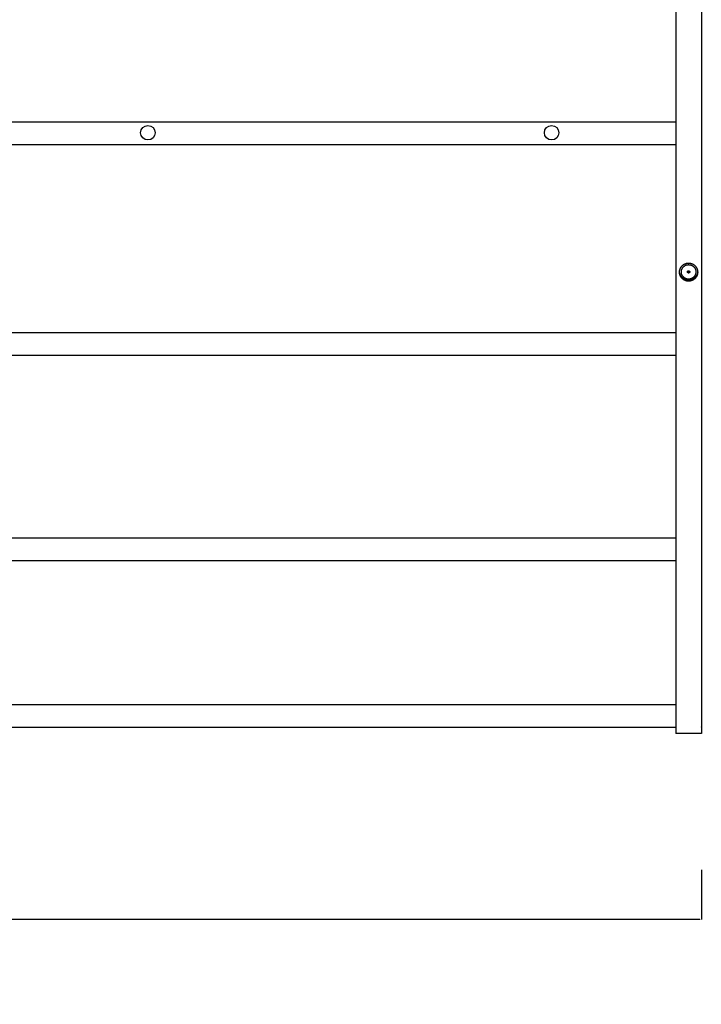
# Model space of a CAD drawing. Units: millimetres. Extents: x 0 to 484, y 0 to 329.
# Drawn here: x 176 to 184, y 93 to 104 of the extents above; entities that cross this region are included whole.
import ezdxf

# ---------------------------------------------------------------- set-up
doc = ezdxf.new("R2010")
doc.units = ezdxf.units.MM
doc.header["$MEASUREMENT"] = 0
doc.layers.add('COTAS', color=7, linetype='Continuous', true_color=0x000000)
doc.styles.add('ArialMT', font='arial.ttf')
doc.dimstyles.new('Esquema', dxfattribs={"dimscale": 0.3, "dimtxt": 4.75, "dimasz": 0.05, "dimexe": 0, "dimexo": 5, "dimgap": 2, "dimtad": 0, "dimtih": 1, "dimtoh": 1, "dimdec": 0, "dimlfac": 10, "dimzin": 1, "dimdsep": 46, "dimtxsty": 'ArialMT', "dimcen": 1.5, "dimadec": 0, "dimazin": 0, "dimtfac": 1, "dimtdec": 4, "dimtix": 1, "dimtmove": 1, "dimatfit": 3, "dimfxl": 0, "dimtolj": 1, "dimtzin": 1, "dimarcsym": 0})

# ---------------------------------------------------------------- blocks, each defined once
blk = doc.blocks.new('*D24')
at = {"layer": 'COTAS', "color": 0, "lineweight": -2}
for p, q in [((154.023, 94.791), (154.023, 94.244)), ((183.803, 94.791), (183.803, 94.244)), ((154.038, 94.244), (166.727, 94.244)), ((183.788, 94.244), (171.099, 94.244))]:
    blk.add_line(p, q, dxfattribs=at)
at = {"layer": 'COTAS', "color": 0}
for points in [[(154.038, 94.247), (154.038, 94.242), (154.023, 94.244)], [(183.788, 94.242), (183.788, 94.247), (183.803, 94.244)]]:
    blk.add_solid(points, dxfattribs=at)
at = {"layer": 'Defpoints', "color": 0}
for p in [(154.023, 96.291), (183.803, 96.291), (183.803, 94.244)]:
    blk.add_point(p, dxfattribs=at)
at = {"layer": 'COTAS', "color": 0, "insert": (168.913, 94.244), "char_height": 1.425, "attachment_point": 5, "style": 'ArialMT'}
blk.add_mtext('\\A1;298', dxfattribs=at)

msp = doc.modelspace()

# ---------------------------------------------------------------- linework, layer by layer
for points in [[(183.523, 105.231), (183.523, 96.367)], [(183.803, 105.231), (183.803, 96.367)], [(169.083, 103.031), (183.523, 103.031)], [(169.083, 102.781), (183.523, 102.781)], [(183.663, 101.286), (183.661, 101.286), (183.658, 101.286), (183.656, 101.286), (183.654, 101.286), (183.652, 101.286), (183.65, 101.287), (183.647, 101.287), (183.645, 101.287), (183.643, 101.288), (183.641, 101.288), (183.639, 101.289), (183.636, 101.289), (183.634, 101.29), (183.632, 101.291), (183.63, 101.292), (183.627, 101.292), (183.625, 101.293), (183.623, 101.294), (183.621, 101.295), (183.618, 101.296), (183.616, 101.297), (183.614, 101.298), (183.612, 101.3), (183.61, 101.301), (183.608, 101.302), (183.606, 101.304), (183.604, 101.305), (183.602, 101.307), (183.6, 101.308), (183.598, 101.31), (183.596, 101.311), (183.594, 101.313), (183.592, 101.315), (183.591, 101.316), (183.589, 101.318), (183.587, 101.32), (183.586, 101.322), (183.584, 101.324), (183.583, 101.326), (183.581, 101.328), (183.58, 101.33), (183.578, 101.332), (183.577, 101.334), (183.576, 101.336), (183.575, 101.338), (183.574, 101.34), (183.573, 101.343), (183.571, 101.345), (183.571, 101.347), (183.57, 101.349), (183.569, 101.351), (183.568, 101.354), (183.567, 101.356), (183.567, 101.358), (183.566, 101.36), (183.565, 101.363), (183.565, 101.365), (183.564, 101.367), (183.564, 101.369), (183.564, 101.372), (183.563, 101.374), (183.563, 101.376), (183.563, 101.378), (183.563, 101.38)], [(183.655, 101.376), (183.655, 101.377), (183.655, 101.377), (183.655, 101.377), (183.655, 101.377), (183.655, 101.377), (183.655, 101.378), (183.655, 101.378), (183.655, 101.378), (183.655, 101.378), (183.655, 101.378), (183.655, 101.379), (183.655, 101.379), (183.655, 101.379), (183.655, 101.379), (183.655, 101.38), (183.655, 101.38), (183.655, 101.38), (183.655, 101.38), (183.655, 101.38), (183.655, 101.38), (183.655, 101.381), (183.655, 101.381), (183.655, 101.381), (183.655, 101.381), (183.655, 101.381), (183.655, 101.382), (183.655, 101.382), (183.655, 101.382), (183.655, 101.382), (183.655, 101.382), (183.655, 101.383), (183.655, 101.383), (183.655, 101.383), (183.655, 101.383), (183.655, 101.383), (183.655, 101.383), (183.656, 101.384), (183.656, 101.384), (183.656, 101.384), (183.656, 101.384), (183.656, 101.384), (183.656, 101.385), (183.656, 101.385), (183.656, 101.385), (183.657, 101.385), (183.657, 101.385), (183.657, 101.385), (183.657, 101.385), (183.657, 101.386), (183.657, 101.386), (183.657, 101.386), (183.658, 101.386), (183.658, 101.386), (183.658, 101.386), (183.658, 101.386), (183.658, 101.387), (183.658, 101.387), (183.659, 101.387), (183.659, 101.387), (183.659, 101.387), (183.659, 101.387), (183.659, 101.387), (183.66, 101.387), (183.66, 101.387), (183.66, 101.387), (183.66, 101.387), (183.66, 101.388), (183.66, 101.388), (183.661, 101.388), (183.661, 101.388), (183.661, 101.388), (183.661, 101.388), (183.661, 101.388), (183.662, 101.388), (183.662, 101.388), (183.662, 101.388), (183.662, 101.388), (183.662, 101.388), (183.663, 101.388), (183.663, 101.388)], [(183.655, 101.379), (183.655, 101.379), (183.655, 101.379), (183.655, 101.379), (183.655, 101.379), (183.656, 101.379), (183.656, 101.38), (183.656, 101.38), (183.656, 101.38), (183.656, 101.38), (183.656, 101.38), (183.656, 101.38), (183.656, 101.38), (183.656, 101.38), (183.656, 101.381), (183.656, 101.381), (183.656, 101.381), (183.656, 101.381), (183.656, 101.381), (183.656, 101.381), (183.656, 101.381), (183.656, 101.381), (183.657, 101.382), (183.657, 101.382), (183.657, 101.382), (183.657, 101.382), (183.657, 101.382), (183.657, 101.382), (183.657, 101.382), (183.657, 101.382), (183.657, 101.382), (183.657, 101.383), (183.657, 101.383)], [(183.655, 101.383), (183.655, 101.378)], [(183.655, 101.376), (183.655, 101.376), (183.655, 101.377)], [(183.657, 101.372), (183.657, 101.372), (183.657, 101.372), (183.657, 101.372), (183.657, 101.372), (183.657, 101.373), (183.657, 101.373), (183.657, 101.373), (183.657, 101.373), (183.657, 101.373), (183.656, 101.373), (183.656, 101.373), (183.656, 101.373), (183.656, 101.374), (183.656, 101.374), (183.656, 101.374), (183.656, 101.374), (183.656, 101.374), (183.656, 101.374), (183.656, 101.374), (183.656, 101.375), (183.656, 101.375), (183.656, 101.375), (183.656, 101.375), (183.656, 101.375), (183.656, 101.375), (183.655, 101.375), (183.655, 101.376), (183.655, 101.376), (183.655, 101.376), (183.655, 101.376), (183.655, 101.376), (183.655, 101.376)], [(183.657, 101.383), (183.658, 101.383), (183.658, 101.383), (183.658, 101.383), (183.658, 101.383), (183.658, 101.383), (183.658, 101.383), (183.658, 101.383), (183.659, 101.384), (183.659, 101.384), (183.659, 101.384), (183.659, 101.384), (183.659, 101.384), (183.659, 101.384), (183.66, 101.384), (183.66, 101.384), (183.66, 101.384), (183.66, 101.384), (183.66, 101.384), (183.66, 101.384), (183.661, 101.385), (183.661, 101.385), (183.661, 101.385), (183.661, 101.385), (183.661, 101.385), (183.661, 101.385), (183.662, 101.385), (183.662, 101.385), (183.662, 101.385), (183.662, 101.385), (183.662, 101.385), (183.663, 101.385), (183.663, 101.385)], [(183.663, 101.37), (183.663, 101.37), (183.662, 101.37), (183.662, 101.37), (183.662, 101.37), (183.662, 101.37), (183.662, 101.37), (183.661, 101.37), (183.661, 101.37), (183.661, 101.37), (183.661, 101.37), (183.661, 101.37), (183.661, 101.37), (183.66, 101.37), (183.66, 101.37), (183.66, 101.37), (183.66, 101.37), (183.66, 101.37), (183.66, 101.371), (183.659, 101.371), (183.659, 101.371), (183.659, 101.371), (183.659, 101.371), (183.659, 101.371), (183.659, 101.371), (183.658, 101.371), (183.658, 101.371), (183.658, 101.371), (183.658, 101.372), (183.658, 101.372), (183.658, 101.372), (183.658, 101.372), (183.657, 101.372)], [(183.663, 101.388), (183.663, 101.388), (183.663, 101.388), (183.663, 101.388), (183.663, 101.388), (183.664, 101.388), (183.664, 101.388), (183.664, 101.388), (183.664, 101.388), (183.664, 101.388), (183.665, 101.388), (183.665, 101.388), (183.665, 101.388), (183.665, 101.388), (183.665, 101.387), (183.666, 101.387), (183.666, 101.387), (183.666, 101.387), (183.666, 101.387), (183.666, 101.387), (183.666, 101.387), (183.667, 101.387), (183.667, 101.387), (183.667, 101.387), (183.667, 101.387), (183.667, 101.386), (183.668, 101.386), (183.668, 101.386), (183.668, 101.386), (183.668, 101.386), (183.668, 101.386), (183.668, 101.386), (183.669, 101.385), (183.669, 101.385), (183.669, 101.385), (183.669, 101.385), (183.669, 101.385), (183.669, 101.385), (183.669, 101.385), (183.669, 101.384), (183.67, 101.384), (183.67, 101.384), (183.67, 101.384), (183.67, 101.384), (183.67, 101.383), (183.67, 101.383), (183.67, 101.383), (183.67, 101.383), (183.67, 101.383), (183.67, 101.383), (183.67, 101.382), (183.671, 101.382), (183.671, 101.382), (183.671, 101.382), (183.671, 101.382), (183.671, 101.381), (183.671, 101.381), (183.671, 101.381), (183.671, 101.381), (183.671, 101.381), (183.671, 101.38), (183.671, 101.38), (183.671, 101.38), (183.671, 101.38), (183.671, 101.38), (183.671, 101.38), (183.671, 101.379), (183.671, 101.379), (183.671, 101.379), (183.671, 101.379), (183.671, 101.378), (183.671, 101.378), (183.671, 101.378), (183.671, 101.378), (183.671, 101.378), (183.671, 101.377), (183.67, 101.377), (183.67, 101.377), (183.67, 101.377), (183.67, 101.377), (183.67, 101.376)], [(183.663, 101.385), (183.663, 101.385), (183.663, 101.385), (183.663, 101.385), (183.663, 101.385), (183.664, 101.385), (183.664, 101.385), (183.664, 101.385), (183.664, 101.385), (183.664, 101.385), (183.665, 101.385), (183.665, 101.385), (183.665, 101.385), (183.665, 101.384), (183.665, 101.384), (183.665, 101.384), (183.666, 101.384), (183.666, 101.384), (183.666, 101.384), (183.666, 101.384), (183.666, 101.384), (183.666, 101.384), (183.667, 101.384), (183.667, 101.384), (183.667, 101.384), (183.667, 101.383), (183.667, 101.383), (183.667, 101.383), (183.668, 101.383), (183.668, 101.383), (183.668, 101.383), (183.668, 101.383), (183.668, 101.383)], [(183.663, 101.385), (183.663, 101.385)], [(183.763, 101.38), (183.762, 101.378), (183.762, 101.376), (183.762, 101.374), (183.762, 101.372), (183.761, 101.369), (183.761, 101.367), (183.761, 101.365), (183.76, 101.363), (183.759, 101.36), (183.759, 101.358), (183.758, 101.356), (183.757, 101.354), (183.757, 101.351), (183.756, 101.349), (183.755, 101.347), (183.754, 101.345), (183.753, 101.343), (183.752, 101.34), (183.751, 101.338), (183.75, 101.336), (183.748, 101.334), (183.747, 101.332), (183.746, 101.33), (183.744, 101.328), (183.743, 101.326), (183.741, 101.324), (183.74, 101.322), (183.738, 101.32), (183.736, 101.318), (183.735, 101.316), (183.733, 101.315), (183.731, 101.313), (183.729, 101.311), (183.728, 101.31), (183.726, 101.308), (183.724, 101.307), (183.722, 101.305), (183.72, 101.304), (183.718, 101.302), (183.716, 101.301), (183.713, 101.3), (183.711, 101.298), (183.709, 101.297), (183.707, 101.296), (183.705, 101.295), (183.703, 101.294), (183.7, 101.293), (183.698, 101.292), (183.696, 101.292), (183.694, 101.291), (183.691, 101.29), (183.689, 101.289), (183.687, 101.289), (183.685, 101.288), (183.682, 101.288), (183.68, 101.287), (183.678, 101.287), (183.676, 101.287), (183.674, 101.286), (183.671, 101.286), (183.669, 101.286), (183.667, 101.286), (183.665, 101.286), (183.663, 101.286)], [(183.668, 101.372), (183.668, 101.372), (183.668, 101.372), (183.668, 101.372), (183.667, 101.372), (183.667, 101.371), (183.667, 101.371), (183.667, 101.371), (183.667, 101.371), (183.667, 101.371), (183.667, 101.371), (183.666, 101.371), (183.666, 101.371), (183.666, 101.371), (183.666, 101.371), (183.666, 101.37), (183.666, 101.37), (183.665, 101.37), (183.665, 101.37), (183.665, 101.37), (183.665, 101.37), (183.665, 101.37), (183.665, 101.37), (183.664, 101.37), (183.664, 101.37), (183.664, 101.37), (183.664, 101.37), (183.664, 101.37), (183.663, 101.37), (183.663, 101.37), (183.663, 101.37), (183.663, 101.37), (183.663, 101.37)], [(183.668, 101.383), (183.668, 101.383), (183.668, 101.382), (183.668, 101.382), (183.668, 101.382), (183.669, 101.382), (183.669, 101.382), (183.669, 101.382), (183.669, 101.382), (183.669, 101.382), (183.669, 101.382), (183.669, 101.381), (183.669, 101.381), (183.669, 101.381), (183.669, 101.381), (183.669, 101.381), (183.669, 101.381), (183.669, 101.381), (183.67, 101.381), (183.67, 101.38), (183.67, 101.38), (183.67, 101.38), (183.67, 101.38), (183.67, 101.38), (183.67, 101.38), (183.67, 101.38), (183.67, 101.38), (183.67, 101.379), (183.67, 101.379), (183.67, 101.379), (183.67, 101.379), (183.67, 101.379), (183.67, 101.379)], [(183.67, 101.376), (183.67, 101.376), (183.67, 101.376), (183.67, 101.376), (183.67, 101.376), (183.67, 101.376), (183.67, 101.375), (183.67, 101.375), (183.67, 101.375), (183.67, 101.375), (183.67, 101.375), (183.67, 101.375), (183.67, 101.375), (183.67, 101.374), (183.67, 101.374), (183.67, 101.374), (183.669, 101.374), (183.669, 101.374), (183.669, 101.374), (183.669, 101.374), (183.669, 101.373), (183.669, 101.373), (183.669, 101.373), (183.669, 101.373), (183.669, 101.373), (183.669, 101.373), (183.669, 101.373), (183.669, 101.373), (183.668, 101.372), (183.668, 101.372), (183.668, 101.372), (183.668, 101.372), (183.668, 101.372)], [(183.67, 101.383), (183.67, 101.378)], [(183.67, 101.377), (183.67, 101.376), (183.67, 101.376)], [(169.083, 100.711), (183.523, 100.711)], [(169.083, 100.461), (183.523, 100.461)], [(169.083, 98.447), (183.523, 98.447)], [(169.083, 98.197), (183.523, 98.197)], [(169.083, 96.613), (183.523, 96.613)], [(169.083, 96.363), (183.523, 96.363)], [(183.523, 96.364), (183.523, 96.367)], [(183.523, 96.364), (183.523, 96.291)], [(183.803, 96.364), (183.803, 96.367)], [(183.803, 96.364), (183.803, 96.291)], [(183.803, 96.291), (183.523, 96.291)]]:
    msp.add_lwpolyline(points)
for points in [[(183.663, 101.275), (183.66, 101.275), (183.658, 101.275), (183.656, 101.276), (183.653, 101.276), (183.651, 101.276), (183.648, 101.276), (183.646, 101.277), (183.643, 101.277), (183.641, 101.278), (183.639, 101.278), (183.636, 101.279), (183.634, 101.28), (183.631, 101.28), (183.629, 101.281), (183.627, 101.282), (183.624, 101.283), (183.622, 101.284), (183.62, 101.285), (183.618, 101.286), (183.616, 101.287), (183.613, 101.288), (183.611, 101.29), (183.609, 101.291), (183.607, 101.292), (183.605, 101.294), (183.603, 101.295), (183.601, 101.297), (183.599, 101.298), (183.597, 101.3), (183.596, 101.301), (183.594, 101.303), (183.592, 101.304), (183.59, 101.306), (183.589, 101.308), (183.587, 101.31), (183.586, 101.312), (183.584, 101.314), (183.583, 101.315), (183.581, 101.317), (183.58, 101.319), (183.578, 101.322), (183.577, 101.324), (183.576, 101.326), (183.575, 101.328), (183.573, 101.33), (183.572, 101.332), (183.571, 101.335), (183.57, 101.337), (183.569, 101.339), (183.569, 101.341), (183.568, 101.344), (183.567, 101.346), (183.566, 101.349), (183.566, 101.351), (183.565, 101.353), (183.565, 101.356), (183.564, 101.358), (183.564, 101.361), (183.563, 101.363), (183.563, 101.365), (183.563, 101.368), (183.563, 101.37), (183.563, 101.373), (183.563, 101.375), (183.563, 101.377), (183.563, 101.38), (183.563, 101.382), (183.563, 101.385), (183.563, 101.387), (183.564, 101.389), (183.564, 101.392), (183.565, 101.394), (183.565, 101.397), (183.566, 101.399), (183.566, 101.402), (183.567, 101.404), (183.568, 101.406), (183.569, 101.409), (183.569, 101.411), (183.57, 101.413), (183.571, 101.415), (183.572, 101.418), (183.573, 101.42), (183.575, 101.422), (183.576, 101.424), (183.577, 101.426), (183.578, 101.429), (183.58, 101.431), (183.581, 101.433), (183.583, 101.435), (183.584, 101.437), (183.586, 101.438), (183.587, 101.44), (183.589, 101.442), (183.59, 101.444), (183.592, 101.446), (183.594, 101.447), (183.596, 101.449), (183.597, 101.45), (183.599, 101.452), (183.601, 101.454), (183.603, 101.455), (183.605, 101.456), (183.607, 101.458), (183.609, 101.459), (183.611, 101.461), (183.613, 101.462), (183.616, 101.463), (183.618, 101.464), (183.62, 101.465), (183.622, 101.466), (183.624, 101.467), (183.627, 101.468), (183.629, 101.469), (183.631, 101.47), (183.634, 101.471), (183.636, 101.471), (183.639, 101.472), (183.641, 101.472), (183.643, 101.473), (183.646, 101.473), (183.648, 101.474), (183.651, 101.474), (183.653, 101.474), (183.656, 101.475), (183.658, 101.475), (183.66, 101.475), (183.663, 101.475), (183.665, 101.475), (183.668, 101.475), (183.67, 101.475), (183.672, 101.474), (183.675, 101.474), (183.677, 101.474), (183.68, 101.473), (183.682, 101.473), (183.684, 101.472), (183.687, 101.472), (183.689, 101.471), (183.692, 101.471), (183.694, 101.47), (183.696, 101.469), (183.699, 101.468), (183.701, 101.467), (183.703, 101.466), (183.706, 101.465), (183.708, 101.464), (183.71, 101.463), (183.712, 101.462), (183.714, 101.461), (183.716, 101.459), (183.718, 101.458), (183.72, 101.456), (183.722, 101.455), (183.724, 101.454), (183.726, 101.452), (183.728, 101.45), (183.73, 101.449), (183.732, 101.447), (183.733, 101.446), (183.735, 101.444), (183.737, 101.442), (183.738, 101.44), (183.74, 101.438), (183.741, 101.437), (183.743, 101.435), (183.744, 101.433), (183.746, 101.431), (183.747, 101.429), (183.748, 101.426), (183.75, 101.424), (183.751, 101.422), (183.752, 101.42), (183.753, 101.418), (183.754, 101.415), (183.755, 101.413), (183.756, 101.411), (183.757, 101.409), (183.758, 101.406), (183.758, 101.404), (183.759, 101.402), (183.76, 101.399), (183.76, 101.397), (183.761, 101.394), (183.761, 101.392), (183.762, 101.389), (183.762, 101.387), (183.762, 101.385), (183.762, 101.382), (183.763, 101.38), (183.763, 101.377), (183.763, 101.375), (183.763, 101.373), (183.763, 101.37), (183.762, 101.368), (183.762, 101.365), (183.762, 101.363), (183.762, 101.361), (183.761, 101.358), (183.761, 101.356), (183.76, 101.353), (183.76, 101.351), (183.759, 101.349), (183.758, 101.346), (183.758, 101.344), (183.757, 101.341), (183.756, 101.339), (183.755, 101.337), (183.754, 101.335), (183.753, 101.332), (183.752, 101.33), (183.751, 101.328), (183.75, 101.326), (183.748, 101.324), (183.747, 101.322), (183.746, 101.319), (183.744, 101.317), (183.743, 101.315), (183.741, 101.314), (183.74, 101.312), (183.738, 101.31), (183.737, 101.308), (183.735, 101.306), (183.733, 101.304), (183.732, 101.303), (183.73, 101.301), (183.728, 101.3), (183.726, 101.298), (183.724, 101.297), (183.722, 101.295), (183.72, 101.294), (183.718, 101.292), (183.716, 101.291), (183.714, 101.29), (183.712, 101.288), (183.71, 101.287), (183.708, 101.286), (183.706, 101.285), (183.703, 101.284), (183.701, 101.283), (183.699, 101.282), (183.696, 101.281), (183.694, 101.28), (183.692, 101.28), (183.689, 101.279), (183.687, 101.278), (183.684, 101.278), (183.682, 101.277), (183.68, 101.277), (183.677, 101.276), (183.675, 101.276), (183.672, 101.276), (183.67, 101.276), (183.668, 101.275), (183.665, 101.275)], [(183.663, 101.458), (183.665, 101.458), (183.666, 101.457), (183.668, 101.457), (183.67, 101.457), (183.672, 101.457), (183.674, 101.457), (183.675, 101.457), (183.677, 101.456), (183.679, 101.456), (183.681, 101.455), (183.683, 101.455), (183.685, 101.454), (183.687, 101.454), (183.688, 101.453), (183.69, 101.453), (183.692, 101.452), (183.694, 101.451), (183.696, 101.45), (183.698, 101.45), (183.699, 101.449), (183.701, 101.448), (183.703, 101.447), (183.705, 101.446), (183.707, 101.445), (183.708, 101.443), (183.71, 101.442), (183.712, 101.441), (183.713, 101.44), (183.715, 101.438), (183.716, 101.437), (183.718, 101.436), (183.719, 101.434), (183.721, 101.433), (183.722, 101.431), (183.724, 101.43), (183.725, 101.428), (183.726, 101.426), (183.727, 101.425), (183.729, 101.423), (183.73, 101.421), (183.731, 101.42), (183.732, 101.418), (183.733, 101.416), (183.734, 101.414), (183.735, 101.412), (183.736, 101.411), (183.736, 101.409), (183.737, 101.407), (183.738, 101.405), (183.738, 101.403), (183.739, 101.401), (183.74, 101.4), (183.74, 101.398), (183.741, 101.396), (183.741, 101.394), (183.741, 101.392), (183.742, 101.39), (183.742, 101.388), (183.742, 101.387), (183.742, 101.385), (183.743, 101.383), (183.743, 101.381), (183.743, 101.379), (183.743, 101.378), (183.743, 101.376), (183.743, 101.374), (183.743, 101.372), (183.742, 101.37), (183.742, 101.369), (183.742, 101.367), (183.742, 101.365), (183.741, 101.363), (183.741, 101.361), (183.741, 101.359), (183.74, 101.357), (183.74, 101.356), (183.739, 101.354), (183.738, 101.352), (183.738, 101.35), (183.737, 101.348), (183.736, 101.346), (183.736, 101.344), (183.735, 101.343), (183.734, 101.341), (183.733, 101.339), (183.732, 101.337), (183.731, 101.336), (183.73, 101.334), (183.729, 101.332), (183.727, 101.33), (183.726, 101.329), (183.725, 101.327), (183.724, 101.326), (183.722, 101.324), (183.721, 101.322), (183.719, 101.321), (183.718, 101.32), (183.716, 101.318), (183.715, 101.317), (183.713, 101.315), (183.712, 101.314), (183.71, 101.313), (183.708, 101.312), (183.707, 101.311), (183.705, 101.309), (183.703, 101.308), (183.701, 101.307), (183.699, 101.306), (183.698, 101.306), (183.696, 101.305), (183.694, 101.304), (183.692, 101.303), (183.69, 101.302), (183.688, 101.302), (183.687, 101.301), (183.685, 101.301), (183.683, 101.3), (183.681, 101.3), (183.679, 101.299), (183.677, 101.299), (183.675, 101.299), (183.674, 101.298), (183.672, 101.298), (183.67, 101.298), (183.668, 101.298), (183.666, 101.298), (183.665, 101.298), (183.663, 101.298), (183.661, 101.298), (183.659, 101.298), (183.657, 101.298), (183.656, 101.298), (183.654, 101.298), (183.652, 101.298), (183.65, 101.299), (183.648, 101.299), (183.646, 101.299), (183.644, 101.3), (183.643, 101.3), (183.641, 101.301), (183.639, 101.301), (183.637, 101.302), (183.635, 101.302), (183.633, 101.303), (183.631, 101.304), (183.63, 101.305), (183.628, 101.306), (183.626, 101.306), (183.624, 101.307), (183.622, 101.308), (183.621, 101.309), (183.619, 101.311), (183.617, 101.312), (183.616, 101.313), (183.614, 101.314), (183.612, 101.315), (183.611, 101.317), (183.609, 101.318), (183.608, 101.32), (183.606, 101.321), (183.605, 101.322), (183.603, 101.324), (183.602, 101.326), (183.601, 101.327), (183.599, 101.329), (183.598, 101.33), (183.597, 101.332), (183.596, 101.334), (183.595, 101.336), (183.594, 101.337), (183.593, 101.339), (183.592, 101.341), (183.591, 101.343), (183.59, 101.344), (183.589, 101.346), (183.588, 101.348), (183.588, 101.35), (183.587, 101.352), (183.586, 101.354), (183.586, 101.356), (183.585, 101.357), (183.585, 101.359), (183.584, 101.361), (183.584, 101.363), (183.584, 101.365), (183.583, 101.367), (183.583, 101.369), (183.583, 101.37), (183.583, 101.372), (183.583, 101.374), (183.583, 101.376), (183.583, 101.378), (183.583, 101.379), (183.583, 101.381), (183.583, 101.383), (183.583, 101.385), (183.583, 101.387), (183.583, 101.388), (183.584, 101.39), (183.584, 101.392), (183.584, 101.394), (183.585, 101.396), (183.585, 101.398), (183.586, 101.4), (183.586, 101.401), (183.587, 101.403), (183.588, 101.405), (183.588, 101.407), (183.589, 101.409), (183.59, 101.411), (183.591, 101.412), (183.592, 101.414), (183.593, 101.416), (183.594, 101.418), (183.595, 101.42), (183.596, 101.421), (183.597, 101.423), (183.598, 101.425), (183.599, 101.426), (183.601, 101.428), (183.602, 101.43), (183.603, 101.431), (183.605, 101.433), (183.606, 101.434), (183.608, 101.436), (183.609, 101.437), (183.611, 101.438), (183.612, 101.44), (183.614, 101.441), (183.616, 101.442), (183.617, 101.443), (183.619, 101.445), (183.621, 101.446), (183.622, 101.447), (183.624, 101.448), (183.626, 101.449), (183.628, 101.45), (183.63, 101.45), (183.631, 101.451), (183.633, 101.452), (183.635, 101.453), (183.637, 101.453), (183.639, 101.454), (183.641, 101.454), (183.643, 101.455), (183.644, 101.455), (183.646, 101.456), (183.648, 101.456), (183.65, 101.457), (183.652, 101.457), (183.654, 101.457), (183.656, 101.457), (183.657, 101.457), (183.659, 101.457), (183.661, 101.458)], [(183.663, 101.39), (183.663, 101.39), (183.663, 101.39), (183.664, 101.39), (183.664, 101.39), (183.664, 101.39), (183.664, 101.39), (183.665, 101.39), (183.665, 101.39), (183.665, 101.39), (183.666, 101.39), (183.666, 101.39), (183.666, 101.39), (183.666, 101.389), (183.667, 101.389), (183.667, 101.389), (183.667, 101.389), (183.668, 101.389), (183.668, 101.389), (183.668, 101.389), (183.668, 101.389), (183.669, 101.389), (183.669, 101.388), (183.669, 101.388), (183.67, 101.388), (183.67, 101.388), (183.67, 101.388), (183.67, 101.387), (183.671, 101.387), (183.671, 101.387), (183.671, 101.387), (183.671, 101.387), (183.672, 101.386), (183.672, 101.386), (183.672, 101.386), (183.672, 101.386), (183.672, 101.385), (183.673, 101.385), (183.673, 101.385), (183.673, 101.385), (183.673, 101.384), (183.673, 101.384), (183.674, 101.384), (183.674, 101.384), (183.674, 101.383), (183.674, 101.383), (183.674, 101.383), (183.674, 101.382), (183.674, 101.382), (183.674, 101.382), (183.675, 101.382), (183.675, 101.381), (183.675, 101.381), (183.675, 101.381), (183.675, 101.38), (183.675, 101.38), (183.675, 101.38), (183.675, 101.38), (183.675, 101.379), (183.675, 101.379), (183.675, 101.379), (183.675, 101.378), (183.675, 101.378), (183.675, 101.378), (183.675, 101.378), (183.675, 101.377), (183.675, 101.377), (183.675, 101.377), (183.675, 101.376), (183.675, 101.376), (183.675, 101.376), (183.675, 101.376), (183.675, 101.375), (183.675, 101.375), (183.675, 101.375), (183.675, 101.374), (183.675, 101.374), (183.675, 101.374), (183.675, 101.374), (183.674, 101.373), (183.674, 101.373), (183.674, 101.373), (183.674, 101.372), (183.674, 101.372), (183.674, 101.372), (183.674, 101.372), (183.674, 101.371), (183.673, 101.371), (183.673, 101.371), (183.673, 101.37), (183.673, 101.37), (183.673, 101.37), (183.672, 101.37), (183.672, 101.369), (183.672, 101.369), (183.672, 101.369), (183.672, 101.369), (183.671, 101.368), (183.671, 101.368), (183.671, 101.368), (183.671, 101.368), (183.67, 101.368), (183.67, 101.367), (183.67, 101.367), (183.67, 101.367), (183.669, 101.367), (183.669, 101.367), (183.669, 101.367), (183.668, 101.366), (183.668, 101.366), (183.668, 101.366), (183.668, 101.366), (183.667, 101.366), (183.667, 101.366), (183.667, 101.366), (183.666, 101.366), (183.666, 101.366), (183.666, 101.365), (183.666, 101.365), (183.665, 101.365), (183.665, 101.365), (183.665, 101.365), (183.664, 101.365), (183.664, 101.365), (183.664, 101.365), (183.664, 101.365), (183.663, 101.365), (183.663, 101.365), (183.663, 101.365), (183.662, 101.365), (183.662, 101.365), (183.662, 101.365), (183.662, 101.365), (183.661, 101.365), (183.661, 101.365), (183.661, 101.365), (183.66, 101.365), (183.66, 101.365), (183.66, 101.365), (183.66, 101.365), (183.659, 101.366), (183.659, 101.366), (183.659, 101.366), (183.658, 101.366), (183.658, 101.366), (183.658, 101.366), (183.658, 101.366), (183.657, 101.366), (183.657, 101.366), (183.657, 101.367), (183.656, 101.367), (183.656, 101.367), (183.656, 101.367), (183.656, 101.367), (183.655, 101.367), (183.655, 101.368), (183.655, 101.368), (183.655, 101.368), (183.654, 101.368), (183.654, 101.368), (183.654, 101.369), (183.654, 101.369), (183.653, 101.369), (183.653, 101.369), (183.653, 101.37), (183.653, 101.37), (183.653, 101.37), (183.652, 101.37), (183.652, 101.371), (183.652, 101.371), (183.652, 101.371), (183.652, 101.372), (183.652, 101.372), (183.651, 101.372), (183.651, 101.372), (183.651, 101.373), (183.651, 101.373), (183.651, 101.373), (183.651, 101.374), (183.651, 101.374), (183.651, 101.374), (183.651, 101.374), (183.651, 101.375), (183.651, 101.375), (183.65, 101.375), (183.65, 101.376), (183.65, 101.376), (183.65, 101.376), (183.65, 101.376), (183.65, 101.377), (183.65, 101.377), (183.65, 101.377), (183.65, 101.378), (183.65, 101.378), (183.65, 101.378), (183.65, 101.378), (183.65, 101.379), (183.65, 101.379), (183.65, 101.379), (183.65, 101.38), (183.65, 101.38), (183.651, 101.38), (183.651, 101.38), (183.651, 101.381), (183.651, 101.381), (183.651, 101.381), (183.651, 101.382), (183.651, 101.382), (183.651, 101.382), (183.651, 101.382), (183.651, 101.383), (183.651, 101.383), (183.652, 101.383), (183.652, 101.384), (183.652, 101.384), (183.652, 101.384), (183.652, 101.384), (183.652, 101.385), (183.653, 101.385), (183.653, 101.385), (183.653, 101.385), (183.653, 101.386), (183.653, 101.386), (183.654, 101.386), (183.654, 101.386), (183.654, 101.387), (183.654, 101.387), (183.655, 101.387), (183.655, 101.387), (183.655, 101.387), (183.655, 101.388), (183.656, 101.388), (183.656, 101.388), (183.656, 101.388), (183.656, 101.388), (183.657, 101.389), (183.657, 101.389), (183.657, 101.389), (183.658, 101.389), (183.658, 101.389), (183.658, 101.389), (183.658, 101.389), (183.659, 101.389), (183.659, 101.389), (183.659, 101.39), (183.66, 101.39), (183.66, 101.39), (183.66, 101.39), (183.66, 101.39), (183.661, 101.39), (183.661, 101.39), (183.661, 101.39), (183.662, 101.39), (183.662, 101.39), (183.662, 101.39), (183.662, 101.39)], [(183.663, 101.37), (183.663, 101.37), (183.662, 101.37), (183.662, 101.37), (183.662, 101.37), (183.662, 101.37), (183.662, 101.37), (183.662, 101.37), (183.661, 101.37), (183.661, 101.37), (183.661, 101.37), (183.661, 101.37), (183.661, 101.37), (183.66, 101.37), (183.66, 101.37), (183.66, 101.371), (183.66, 101.371), (183.66, 101.371), (183.66, 101.371), (183.659, 101.371), (183.659, 101.371), (183.659, 101.371), (183.659, 101.371), (183.659, 101.371), (183.659, 101.371), (183.658, 101.371), (183.658, 101.371), (183.658, 101.372), (183.658, 101.372), (183.658, 101.372), (183.658, 101.372), (183.658, 101.372), (183.657, 101.372), (183.657, 101.372), (183.657, 101.373), (183.657, 101.373), (183.657, 101.373), (183.657, 101.373), (183.657, 101.373), (183.657, 101.373), (183.656, 101.373), (183.656, 101.374), (183.656, 101.374), (183.656, 101.374), (183.656, 101.374), (183.656, 101.374), (183.656, 101.374), (183.656, 101.375), (183.656, 101.375), (183.656, 101.375), (183.656, 101.375), (183.656, 101.375), (183.656, 101.375), (183.655, 101.376), (183.655, 101.376), (183.655, 101.376), (183.655, 101.376), (183.655, 101.376), (183.655, 101.377), (183.655, 101.377), (183.655, 101.377), (183.655, 101.377), (183.655, 101.377), (183.655, 101.377), (183.655, 101.378), (183.655, 101.378), (183.655, 101.378), (183.655, 101.378), (183.655, 101.378), (183.655, 101.378), (183.655, 101.379), (183.655, 101.379), (183.655, 101.379), (183.655, 101.379), (183.655, 101.379), (183.655, 101.379), (183.656, 101.38), (183.656, 101.38), (183.656, 101.38), (183.656, 101.38), (183.656, 101.38), (183.656, 101.38), (183.656, 101.381), (183.656, 101.381), (183.656, 101.381), (183.656, 101.381), (183.656, 101.381), (183.656, 101.381), (183.656, 101.382), (183.657, 101.382), (183.657, 101.382), (183.657, 101.382), (183.657, 101.382), (183.657, 101.382), (183.657, 101.383), (183.657, 101.383), (183.657, 101.383), (183.658, 101.383), (183.658, 101.383), (183.658, 101.383), (183.658, 101.383), (183.658, 101.383), (183.658, 101.384), (183.658, 101.384), (183.659, 101.384), (183.659, 101.384), (183.659, 101.384), (183.659, 101.384), (183.659, 101.384), (183.659, 101.384), (183.66, 101.384), (183.66, 101.384), (183.66, 101.385), (183.66, 101.385), (183.66, 101.385), (183.66, 101.385), (183.661, 101.385), (183.661, 101.385), (183.661, 101.385), (183.661, 101.385), (183.661, 101.385), (183.662, 101.385), (183.662, 101.385), (183.662, 101.385), (183.662, 101.385), (183.662, 101.385), (183.662, 101.385), (183.663, 101.385), (183.663, 101.385), (183.663, 101.385), (183.663, 101.385), (183.663, 101.385), (183.663, 101.385), (183.664, 101.385), (183.664, 101.385), (183.664, 101.385), (183.664, 101.385), (183.664, 101.385), (183.664, 101.385), (183.665, 101.385), (183.665, 101.385), (183.665, 101.385), (183.665, 101.385), (183.665, 101.385), (183.666, 101.385), (183.666, 101.384), (183.666, 101.384), (183.666, 101.384), (183.666, 101.384), (183.666, 101.384), (183.667, 101.384), (183.667, 101.384), (183.667, 101.384), (183.667, 101.384), (183.667, 101.384), (183.667, 101.383), (183.667, 101.383), (183.668, 101.383), (183.668, 101.383), (183.668, 101.383), (183.668, 101.383), (183.668, 101.383), (183.668, 101.383), (183.668, 101.382), (183.669, 101.382), (183.669, 101.382), (183.669, 101.382), (183.669, 101.382), (183.669, 101.382), (183.669, 101.381), (183.669, 101.381), (183.669, 101.381), (183.669, 101.381), (183.669, 101.381), (183.67, 101.381), (183.67, 101.38), (183.67, 101.38), (183.67, 101.38), (183.67, 101.38), (183.67, 101.38), (183.67, 101.38), (183.67, 101.379), (183.67, 101.379), (183.67, 101.379), (183.67, 101.379), (183.67, 101.379), (183.67, 101.379), (183.67, 101.378), (183.67, 101.378), (183.67, 101.378), (183.67, 101.378), (183.67, 101.378), (183.67, 101.378), (183.67, 101.377), (183.67, 101.377), (183.67, 101.377), (183.67, 101.377), (183.67, 101.377), (183.67, 101.377), (183.67, 101.376), (183.67, 101.376), (183.67, 101.376), (183.67, 101.376), (183.67, 101.376), (183.67, 101.375), (183.67, 101.375), (183.67, 101.375), (183.67, 101.375), (183.67, 101.375), (183.67, 101.375), (183.67, 101.374), (183.669, 101.374), (183.669, 101.374), (183.669, 101.374), (183.669, 101.374), (183.669, 101.374), (183.669, 101.373), (183.669, 101.373), (183.669, 101.373), (183.669, 101.373), (183.669, 101.373), (183.668, 101.373), (183.668, 101.373), (183.668, 101.372), (183.668, 101.372), (183.668, 101.372), (183.668, 101.372), (183.668, 101.372), (183.667, 101.372), (183.667, 101.372), (183.667, 101.371), (183.667, 101.371), (183.667, 101.371), (183.667, 101.371), (183.667, 101.371), (183.666, 101.371), (183.666, 101.371), (183.666, 101.371), (183.666, 101.371), (183.666, 101.371), (183.666, 101.371), (183.665, 101.371), (183.665, 101.37), (183.665, 101.37), (183.665, 101.37), (183.665, 101.37), (183.664, 101.37), (183.664, 101.37), (183.664, 101.37), (183.664, 101.37), (183.664, 101.37), (183.664, 101.37), (183.663, 101.37), (183.663, 101.37), (183.663, 101.37), (183.663, 101.37)]]:
    msp.add_lwpolyline(points, close=True)
for centre in [(177.703, 102.911), (182.153, 102.911)]:
    msp.add_circle(centre, 0.08)

# ---------------------------------------------------------------- dimensions: what is measured, and where the dimension line sits
at = {"layer": 'COTAS'}
dim = msp.add_linear_dim(base=(183.803, 94.244), p1=(154.023, 96.291), p2=(183.803, 96.291), dimstyle='Esquema', dxfattribs=at)
dim.commit()
dim.dimension.update_dxf_attribs({"geometry": '*D24', "text_midpoint": (168.913, 94.244)})

doc.saveas('drawing.dxf')
